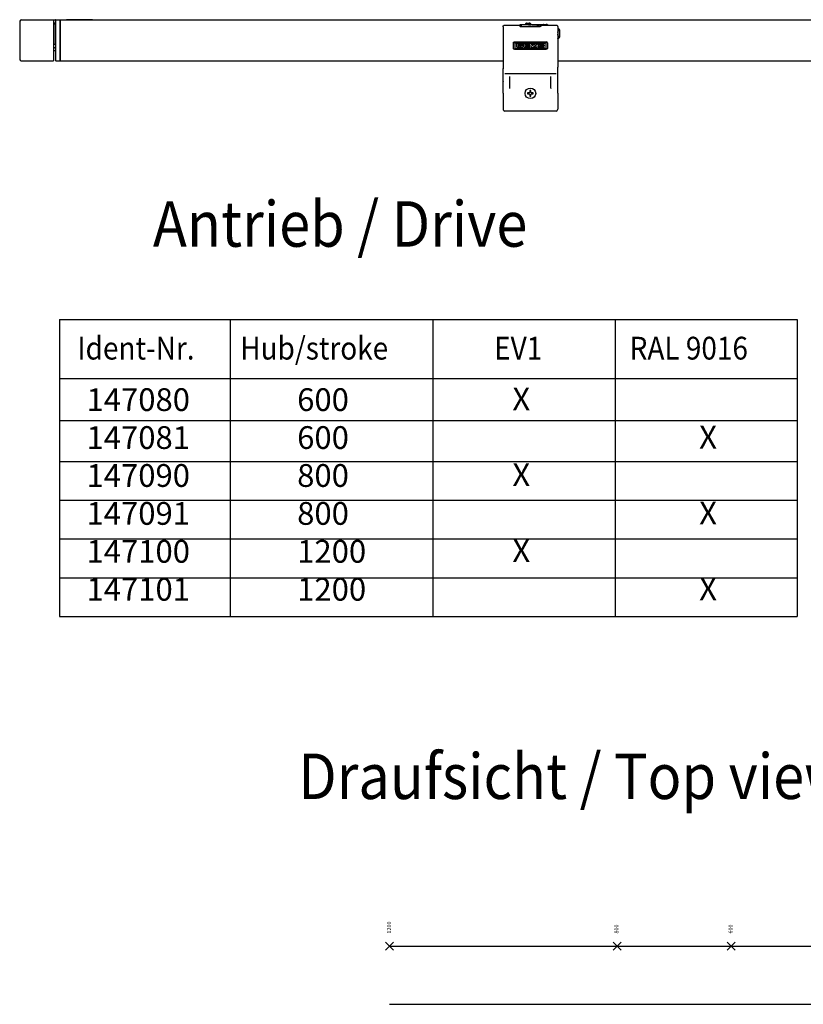
# Model space of a CAD drawing. Units: millimetres. Extents: x -7649 to -249, y -5186 to 2014.
# Drawn here: x -3453 to -2765, y -694 to 171 of the extents above; entities that cross this region are included whole.
import ezdxf

# ---------------------------------------------------------------- set-up
doc = ezdxf.new("R2010")
doc.units = ezdxf.units.MM
doc.layers.add('1', color=7, linetype='Continuous')
doc.styles.add('CONVERTER_15', font='txt.shx', dxfattribs={"width": 0.9})

# ---------------------------------------------------------------- blocks, each defined once
blk = doc.blocks.new('DS_Powerchain_EW-1', base_point=(-2109.91, 0.83))
at = {"color": 7, "linetype": 'Continuous'}
for p, q in [((-3127.85, -643.21), (-2442.85, -643.21)), ((-3127.85, -694.21), (-2724.85, -694.21))]:
    blk.add_line(p, q, dxfattribs=at)
at = {"layer": '1', "color": 3, "linetype": 'Continuous'}
for p, q in [((-3124.35, -639.71), (-3131.35, -646.71)), ((-3124.35, -646.71), (-3131.35, -639.71)), ((-2924.35, -646.71), (-2931.35, -639.71)), ((-2924.35, -639.71), (-2931.35, -646.71)), ((-2824.35, -639.71), (-2831.35, -646.71)), ((-2824.35, -646.71), (-2831.35, -639.71))]:
    blk.add_line(p, q, dxfattribs=at)
at = {"layer": '1', "color": 3}
for p in [(-3127.85, -643.21), (-2927.85, -643.21), (-2827.85, -643.21)]:
    blk.add_point(p, dxfattribs=at)
at = {"layer": '1', "color": 4, "char_height": 3.5, "attachment_point": 7, "rotation": 90, "style": 'CONVERTER_15'}
for s, insert in [('1200', (-3125.49, -632.04)), ('800', (-2925.76, -632.04)), ('600', (-2825.55, -632.04))]:
    blk.add_mtext(s, dxfattribs=dict(at, insert=insert))
blk = doc.blocks.new('Hauptmaße_EW', base_point=(-2966.292, 1327.034))
at = {"color": 7, "linetype": 'Continuous'}
for p, q in [((-3452.636, 169.884), (-3452.679, 169.525)), ((-3452.679, 169.525), (-3452.679, 136.525)), ((-3451.179, 171.025), (-3422.879, 171.025)), ((-3422.879, 171.025), (-3422.879, 169.692)), ((-3422.879, 171), (-3422.685, 171)), ((-3422.879, 169.692), (-3422.879, 136.359)), ((-3422.879, 168.5), (-3422.863, 168.5)), ((-3422.379, 164.45), (-3422.879, 164.45)), ((-3422.863, 168.5), (-3421.698, 168.5)), ((-3422.685, 171), (-3421.168, 171)), ((-3422.374, 167.086), (-3422.379, 167.022)), ((-3422.379, 150.057), (-3422.379, 167.022)), ((-3422.37, 167.104), (-3422.374, 167.086)), ((-3422.334, 167.223), (-3422.37, 167.104)), ((-3422.321, 167.245), (-3422.334, 167.223)), ((-3422.257, 167.342), (-3422.321, 167.245)), ((-3422.235, 167.363), (-3422.257, 167.342)), ((-3422.15, 167.435), (-3422.235, 167.363)), ((-3422.12, 167.449), (-3422.15, 167.435)), ((-3422.02, 167.494), (-3422.12, 167.449)), ((-3421.879, 167.525), (-3422.02, 167.494)), ((-3421.879, 167.525), (-3421.379, 167.525)), ((-3421.698, 168.5), (-3421.379, 168.5)), ((-3421.379, 170.525), (-3421.379, 169.637)), ((-3421.379, 169.637), (-3421.379, 136.414)), ((-3421.168, 171), (-3421.035, 171)), ((-3420.879, 171.025), (-3417.379, 171.025)), ((-3417.379, 171.025), (-3417.379, 169.692)), ((-3417.379, 171), (-3417.179, 171)), ((-3417.379, 169.692), (-3417.379, 136.359)), ((-3417.179, 169.625), (-3417.379, 169.625)), ((-3417.379, 169.025), (-3417.179, 169.025)), ((-3417.179, 168.025), (-3417.379, 168.025)), ((-3417.179, 167.525), (-3417.379, 167.525)), ((-3417.179, 167.025), (-3417.379, 167.025)), ((-3417.179, 171.025), (-3417.179, 169.692)), ((-3417.179, 171.025), (-2732.179, 171.025)), ((-3417.179, 169.692), (-3417.179, 136.359)), ((-3413.68, 171.125), (-3411.68, 171.125)), ((-3413.68, 171.025), (-3413.68, 171.125)), ((-3390.68, 171.125), (-3411.68, 171.125)), ((-3388.68, 171.125), (-3390.68, 171.125)), ((-3388.68, 171.125), (-3388.68, 171.025)), ((-3028.179, 164.863), (-3028.178, 164.923)), ((-3028.179, 164.863), (-3028.179, 163.623)), ((-3028.178, 164.923), (-3028.149, 165.163)), ((-3028.149, 165.163), (-3028.082, 165.395)), ((-3028.082, 165.395), (-3027.978, 165.613)), ((-3027.978, 165.613), (-3027.841, 165.812)), ((-3027.841, 165.812), (-3027.674, 165.986)), ((-3027.674, 165.986), (-3027.481, 166.131)), ((-3027.481, 166.131), (-3027.267, 166.243)), ((-3027.267, 166.243), (-3027.038, 166.319)), ((-3027.038, 166.319), (-3026.8, 166.358)), ((-3026.8, 166.358), (-3026.679, 166.363)), ((-3026.679, 166.363), (-3013.679, 166.363)), ((-3013.679, 166.363), (-3013.679, 166.355)), ((-3013.679, 166.363), (-3013.545, 166.337)), ((-3013.667, 166.361), (-3013.657, 166.373)), ((-3013.657, 166.373), (-3013.595, 166.438)), ((-3013.595, 166.438), (-3013.293, 166.687)), ((-3013.545, 166.337), (-3013.179, 165.848)), ((-3013.3, 165.312), (-3013.329, 165.316)), ((-3013.329, 165.316), (-3013.268, 165.305)), ((-3013.28, 165.297), (-3013.3, 165.312)), ((-3013.293, 166.687), (-3013.071, 166.816)), ((-3013.26, 165.273), (-3013.28, 165.297)), ((-3013.268, 165.305), (-3013.232, 165.29)), ((-3013.227, 165.22), (-3013.26, 165.273)), ((-3013.232, 165.29), (-3013.024, 165.235)), ((-3013.179, 165.848), (-3013.179, 165.702)), ((-3013.179, 165.702), (-3013.179, 165.351)), ((-3013.179, 165.351), (-3013.179, 165.276)), ((-3013.071, 166.816), (-3012.761, 166.939)), ((-3013.024, 165.235), (-3012.994, 165.231)), ((-3012.994, 165.231), (-3012.947, 165.228)), ((-3012.947, 165.228), (-3012.841, 165.228)), ((-3012.841, 165.228), (-3012.679, 165.224)), ((-3012.765, 165.226), (-3012.765, 166.938)), ((-3012.761, 166.939), (-3012.364, 167.017)), ((-3012.679, 165.224), (-2995.679, 165.224)), ((-3012.364, 167.017), (-3012.179, 167.025)), ((-3012.179, 167.025), (-3008.911, 167.025)), ((-3008.084, 166.525), (-3012.037, 166.525)), ((-3012.037, 165.404), (-3012.037, 166.525)), ((-3012.037, 165.224), (-3012.037, 165.404)), ((-3008.18, 167.757), (-3008.911, 167.025)), ((-3008.337, 167.225), (-3008.164, 167.525)), ((-3004.137, 167.225), (-3008.337, 167.225)), ((-3008.337, 167.225), (-3008.337, 166.525)), ((-3007.945, 167.873), (-3008.18, 167.757)), ((-3004.31, 167.525), (-3008.164, 167.525)), ((-3007.024, 166.519), (-3008.084, 166.525)), ((-3007.698, 167.957), (-3007.945, 167.873)), ((-3007.179, 168.025), (-3007.698, 167.957)), ((-3007.179, 168.025), (-3005.179, 168.025)), ((-3005.943, 166.517), (-3007.024, 166.519)), ((-3005.943, 166.517), (-3003.465, 166.52)), ((-3004.662, 167.957), (-3005.179, 168.025)), ((-3004.415, 167.873), (-3004.662, 167.957)), ((-3004.179, 167.757), (-3004.415, 167.873)), ((-3004.137, 167.225), (-3004.31, 167.525)), ((-3003.447, 167.025), (-3004.179, 167.757)), ((-3004.137, 167.225), (-3004.137, 166.519)), ((-3002.753, 166.52), (-3003.465, 166.52)), ((-3003.447, 167.025), (-2990.179, 167.025)), ((-3002.753, 166.52), (-3001.18, 166.515)), ((-3001.18, 166.515), (-3000.347, 166.507)), ((-3000.347, 166.507), (-2999.627, 166.492)), ((-2999.627, 166.492), (-2999.236, 166.481)), ((-2999.236, 166.481), (-2998.398, 166.444)), ((-2998.398, 166.444), (-2998.111, 166.426)), ((-2998.111, 166.426), (-2997.194, 166.346)), ((-2997.194, 166.346), (-2996.652, 166.275)), ((-2996.585, 166.266), (-2996.652, 166.275)), ((-2996.45, 166.252), (-2996.585, 166.266)), ((-2996.389, 166.249), (-2996.45, 166.252)), ((-2996.238, 166.245), (-2996.389, 166.249)), ((-2996.238, 166.245), (-2995.238, 166.245)), ((-2995.518, 165.228), (-2995.679, 165.224)), ((-2995.412, 165.228), (-2995.518, 165.228)), ((-2995.365, 165.231), (-2995.412, 165.228)), ((-2995.335, 165.235), (-2995.365, 165.231)), ((-2995.127, 165.29), (-2995.335, 165.235)), ((-2995.238, 165.404), (-2995.238, 166.245)), ((-2995.238, 165.261), (-2995.238, 165.404)), ((-2995.178, 165.904), (-2995.179, 165.863)), ((-2995.179, 165.863), (-2995.179, 165.389)), ((-2995.179, 165.389), (-2995.179, 165.276)), ((-2995.137, 166.064), (-2995.178, 165.904)), ((-2995.047, 166.202), (-2995.137, 166.064)), ((-2995.09, 165.305), (-2995.127, 165.29)), ((-2995.107, 165.248), (-2995.079, 165.297)), ((-2995.02, 165.326), (-2995.09, 165.305)), ((-2995.079, 165.297), (-2995.059, 165.312)), ((-2995.059, 165.312), (-2995.029, 165.316)), ((-2994.917, 166.303), (-2995.047, 166.202)), ((-2995.029, 165.316), (-2995.02, 165.326)), ((-2994.762, 166.356), (-2994.917, 166.303)), ((-2994.679, 166.363), (-2994.762, 166.356)), ((-2994.679, 166.363), (-2981.679, 166.363)), ((-2992.876, 167.025), (-2992.876, 166.363)), ((-2992.869, 166.363), (-2992.869, 167.025)), ((-2992.829, 166.425), (-2992.829, 166.363)), ((-2992.329, 166.925), (-2990.229, 166.925)), ((-2990.179, 167.025), (-2989.994, 167.017)), ((-2989.994, 167.017), (-2989.61, 166.943)), ((-2989.61, 166.943), (-2989.287, 166.815)), ((-2989.287, 166.815), (-2989.088, 166.701)), ((-2989.088, 166.701), (-2988.787, 166.461)), ((-2988.92, 166.403), (-2988.881, 166.363)), ((-2988.787, 166.461), (-2988.701, 166.373)), ((-2988.701, 166.373), (-2988.693, 166.363)), ((-2981.679, 166.363), (-2981.445, 166.345)), ((-2981.445, 166.345), (-2981.216, 166.29)), ((-2981.216, 166.29), (-2980.998, 166.2)), ((-2980.998, 166.2), (-2980.798, 166.077)), ((-2980.798, 166.077), (-2980.619, 165.924)), ((-2980.619, 165.924), (-2980.466, 165.745)), ((-2980.466, 165.745), (-2980.343, 165.544)), ((-2980.343, 165.544), (-2980.253, 165.327)), ((-2980.253, 165.327), (-2980.198, 165.098)), ((-2980.198, 165.098), (-2980.179, 164.586)), ((-2980.179, 164.586), (-2980.179, 163.623)), ((-3028.179, 163.623), (-3028.179, 129.464)), ((-2980.198, 163.848), (-2980.179, 163.623)), ((-2980.179, 163.817), (-2980.052, 163.764)), ((-2980.179, 163.651), (-2980.056, 163.58)), ((-2980.179, 163.623), (-2980.179, 129.464)), ((-2980.057, 160.078), (-2980.179, 160.471)), ((-2980.179, 157.58), (-2980.057, 157.972)), ((-2980.052, 163.764), (-2979.81, 163.618)), ((-2979.81, 163.618), (-2979.355, 163.244)), ((-2979.355, 163.244), (-2979.273, 163.158)), ((-2979.273, 163.158), (-2978.982, 162.788)), ((-2978.982, 162.788), (-2978.732, 162.329)), ((-2978.608, 156.056), (-2978.733, 155.719)), ((-2978.732, 162.329), (-2978.607, 161.992)), ((-2978.629, 161.025), (-2978.629, 157.025)), ((-2978.49, 156.679), (-2978.608, 156.056)), ((-2978.607, 161.992), (-2978.49, 161.373)), ((-2978.49, 161.373), (-2978.479, 161.125)), ((-2978.479, 156.925), (-2978.49, 156.679)), ((-2978.479, 161.125), (-2978.479, 156.925)), ((-3422.379, 152.55), (-3422.879, 152.55)), ((-3422.379, 150.057), (-3422.374, 149.965)), ((-3422.374, 149.965), (-3422.354, 149.902)), ((-3422.354, 149.902), (-3422.334, 149.828)), ((-3422.334, 149.828), (-3422.284, 149.753)), ((-3422.284, 149.753), (-3422.257, 149.709)), ((-3422.257, 149.709), (-3422.182, 149.645)), ((-3422.182, 149.645), (-3422.15, 149.616)), ((-3422.15, 149.616), (-3422.056, 149.574)), ((-3422.056, 149.574), (-3422.02, 149.557)), ((-3422.02, 149.557), (-3421.879, 149.525)), ((-3421.879, 149.525), (-3421.379, 149.525)), ((-3019.179, 150.771), (-3019.143, 150.97)), ((-3019.179, 150.771), (-3019.179, 146.009)), ((-3019.143, 150.97), (-3019.073, 151.114)), ((-3019.073, 151.114), (-3019.05, 151.149)), ((-3019.05, 151.149), (-3018.964, 151.253)), ((-3018.964, 151.253), (-3018.146, 151.57)), ((-3018.146, 151.57), (-2990.212, 151.57)), ((-3017.724, 150.636), (-3017.714, 150.703)), ((-3017.724, 150.618), (-3017.714, 150.685)), ((-3017.724, 150.618), (-3017.724, 150.636)), ((-3017.724, 150.618), (-3017.724, 146.162)), ((-3017.714, 150.703), (-3017.706, 150.726)), ((-3017.714, 150.685), (-3017.706, 150.708)), ((-3017.706, 150.726), (-3017.685, 150.765)), ((-3017.706, 150.708), (-3017.685, 150.747)), ((-3017.685, 150.765), (-3017.622, 150.829)), ((-3017.685, 150.747), (-3017.622, 150.811)), ((-3017.622, 150.829), (-3017.581, 150.85)), ((-3017.622, 150.811), (-3017.581, 150.832)), ((-3017.581, 150.85), (-3017.56, 150.858)), ((-3017.581, 150.832), (-3017.56, 150.84)), ((-3017.56, 150.858), (-3017.493, 150.868)), ((-3017.56, 150.84), (-3017.493, 150.85)), ((-3017.493, 150.868), (-2990.866, 150.868)), ((-3017.493, 150.85), (-2990.866, 150.85)), ((-3016.289, 149.641), (-3016.322, 149.442)), ((-3016.322, 149.442), (-3016.322, 147.338)), ((-3016.289, 147.157), (-3016.322, 147.356)), ((-3016.289, 147.139), (-3016.322, 147.338)), ((-3016.223, 149.784), (-3016.289, 149.641)), ((-3016.223, 147.013), (-3016.289, 147.157)), ((-3016.223, 146.995), (-3016.289, 147.139)), ((-3016.199, 149.822), (-3016.223, 149.784)), ((-3016.113, 149.926), (-3016.199, 149.822)), ((-3015.291, 150.239), (-3016.113, 149.926)), ((-3015.291, 150.239), (-3011.941, 150.239)), ((-3014.889, 149.31), (-3014.892, 149.276)), ((-3014.889, 149.292), (-3014.892, 149.258)), ((-3014.892, 149.258), (-3014.892, 149.276)), ((-3014.892, 149.258), (-3014.892, 147.589)), ((-3014.889, 147.554), (-3014.892, 147.589)), ((-3014.881, 149.344), (-3014.889, 149.31)), ((-3014.881, 149.326), (-3014.889, 149.292)), ((-3014.881, 147.521), (-3014.889, 147.554)), ((-3014.872, 149.367), (-3014.881, 149.344)), ((-3014.872, 149.349), (-3014.881, 149.326)), ((-3014.872, 147.498), (-3014.881, 147.521)), ((-3014.849, 149.405), (-3014.872, 149.367)), ((-3014.849, 149.387), (-3014.872, 149.349)), ((-3014.849, 147.459), (-3014.872, 147.498)), ((-3014.697, 149.505), (-3014.849, 149.405)), ((-3014.697, 149.487), (-3014.849, 149.387)), ((-3014.697, 147.36), (-3014.849, 147.459)), ((-3014.651, 149.51), (-3014.697, 149.505)), ((-3014.651, 149.492), (-3014.697, 149.487)), ((-3014.651, 147.355), (-3014.697, 147.36)), ((-3014.651, 149.51), (-3012.49, 149.51)), ((-3014.651, 149.492), (-3014.651, 149.51)), ((-3014.651, 149.492), (-3012.49, 149.492)), ((-3014.651, 147.355), (-3012.485, 147.355)), ((-3013.632, 148.627), (-3013.632, 148.045)), ((-3013.632, 148.627), (-3010.91, 148.627)), ((-3013.632, 148.063), (-3012.355, 148.063)), ((-3013.632, 148.045), (-3012.355, 148.045)), ((-3012.49, 149.492), (-3012.49, 149.51)), ((-3012.421, 149.501), (-3012.49, 149.51)), ((-3012.421, 149.483), (-3012.49, 149.492)), ((-3012.485, 147.355), (-3012.419, 147.362)), ((-3012.4, 149.494), (-3012.421, 149.501)), ((-3012.4, 149.476), (-3012.421, 149.483)), ((-3012.419, 147.362), (-3012.324, 147.415)), ((-3012.359, 149.472), (-3012.4, 149.494)), ((-3012.359, 149.454), (-3012.4, 149.476)), ((-3012.296, 149.406), (-3012.359, 149.472)), ((-3012.296, 149.388), (-3012.359, 149.454)), ((-3012.355, 148.063), (-3012.326, 148.059)), ((-3012.355, 148.045), (-3012.326, 148.041)), ((-3012.326, 148.059), (-3012.314, 148.054)), ((-3012.326, 148.041), (-3012.314, 148.036)), ((-3012.324, 147.415), (-3012.288, 147.461)), ((-3012.314, 148.054), (-3012.299, 148.047)), ((-3012.314, 148.036), (-3012.299, 148.028)), ((-3012.299, 148.047), (-3012.272, 148.019)), ((-3012.299, 148.028), (-3012.272, 148.001)), ((-3012.275, 149.367), (-3012.296, 149.406)), ((-3012.275, 149.349), (-3012.296, 149.388)), ((-3012.288, 147.461), (-3012.258, 147.623)), ((-3012.266, 149.345), (-3012.275, 149.367)), ((-3012.266, 149.327), (-3012.275, 149.349)), ((-3012.272, 148.019), (-3012.263, 148.003)), ((-3012.272, 148.001), (-3012.263, 147.985)), ((-3012.256, 149.277), (-3012.266, 149.345)), ((-3012.256, 149.259), (-3012.266, 149.327)), ((-3012.263, 148.003), (-3012.259, 147.993)), ((-3012.263, 147.985), (-3012.259, 147.975)), ((-3012.259, 147.993), (-3012.254, 147.965)), ((-3012.259, 147.975), (-3012.254, 147.946)), ((-3012.258, 147.623), (-3012.254, 147.757)), ((-3012.256, 149.259), (-3012.256, 149.277)), ((-3012.256, 149.259), (-3012.256, 149.123)), ((-3012.256, 149.141), (-3010.91, 149.141)), ((-3012.256, 149.123), (-3010.91, 149.123)), ((-3012.254, 147.946), (-3012.254, 147.965)), ((-3012.254, 147.946), (-3012.254, 147.757)), ((-3011.941, 150.239), (-3011.119, 149.926)), ((-3011.119, 149.926), (-3011.034, 149.822)), ((-3011.034, 149.822), (-3011.011, 149.787)), ((-3011.011, 149.787), (-3010.944, 149.641)), ((-3011.01, 147.013), (-3010.944, 147.157)), ((-3011.01, 146.995), (-3010.944, 147.139)), ((-3010.944, 149.641), (-3010.91, 149.442)), ((-3010.944, 147.157), (-3010.91, 147.356)), ((-3010.944, 147.139), (-3010.91, 147.338)), ((-3010.91, 149.442), (-3010.91, 149.123)), ((-3010.91, 148.627), (-3010.91, 147.338)), ((-3010.043, 150.057), (-3010.047, 150.005)), ((-3010.047, 150.005), (-3010.047, 146.783)), ((-3010.033, 150.095), (-3010.043, 150.057)), ((-3010.029, 150.106), (-3010.033, 150.095)), ((-3010.012, 150.137), (-3010.029, 150.106)), ((-3009.945, 150.2), (-3010.012, 150.137)), ((-3009.904, 150.221), (-3009.945, 150.2)), ((-3009.882, 150.229), (-3009.904, 150.221)), ((-3009.814, 150.239), (-3009.882, 150.229)), ((-3009.814, 150.239), (-3004.597, 150.239)), ((-3008.616, 149.501), (-3008.599, 149.555)), ((-3008.616, 149.483), (-3008.599, 149.537)), ((-3008.616, 149.483), (-3008.616, 149.501)), ((-3008.616, 149.483), (-3008.616, 148.808)), ((-3008.612, 148.78), (-3008.616, 148.808)), ((-3008.616, 148.052), (-3008.599, 148.106)), ((-3008.616, 148.034), (-3008.599, 148.088)), ((-3008.616, 148.034), (-3008.616, 148.052)), ((-3008.616, 148.034), (-3008.616, 147.351)), ((-3008.599, 147.297), (-3008.616, 147.351)), ((-3008.608, 148.769), (-3008.612, 148.78)), ((-3008.599, 148.754), (-3008.608, 148.769)), ((-3008.599, 149.555), (-3008.572, 149.581)), ((-3008.599, 149.537), (-3008.572, 149.563)), ((-3008.572, 148.728), (-3008.599, 148.754)), ((-3008.599, 148.106), (-3008.572, 148.132)), ((-3008.599, 148.088), (-3008.572, 148.114)), ((-3008.572, 147.271), (-3008.599, 147.297)), ((-3008.572, 149.581), (-3008.518, 149.597)), ((-3008.572, 149.563), (-3008.518, 149.579)), ((-3008.518, 148.712), (-3008.572, 148.728)), ((-3008.572, 148.132), (-3008.518, 148.148)), ((-3008.572, 148.114), (-3008.518, 148.13)), ((-3008.518, 147.255), (-3008.572, 147.271)), ((-3008.518, 149.597), (-3004.597, 149.597)), ((-3008.518, 149.579), (-3008.518, 149.597)), ((-3008.518, 149.579), (-3004.597, 149.579)), ((-3008.518, 148.712), (-3004.597, 148.712)), ((-3008.518, 148.13), (-3008.518, 148.148)), ((-3008.518, 148.148), (-3004.597, 148.148)), ((-3008.518, 148.13), (-3004.597, 148.13)), ((-3008.518, 147.255), (-3004.597, 147.255)), ((-3004.597, 150.239), (-3004.597, 149.579)), ((-3004.597, 148.712), (-3004.597, 148.13)), ((-3004.597, 147.255), (-3004.597, 146.549)), ((-3003.713, 150.141), (-3003.709, 150.169)), ((-3003.713, 150.141), (-3003.713, 149.677)), ((-3003.709, 149.667), (-3003.713, 149.695)), ((-3003.709, 149.649), (-3003.713, 149.677)), ((-3000.428, 149.579), (-3003.713, 147.34)), ((-3003.713, 147.34), (-3003.713, 146.646)), ((-3003.709, 150.169), (-3003.705, 150.18)), ((-3003.705, 149.656), (-3003.709, 149.667)), ((-3003.705, 149.638), (-3003.709, 149.649)), ((-3003.705, 150.18), (-3003.696, 150.195)), ((-3003.696, 149.641), (-3003.705, 149.656)), ((-3003.696, 149.623), (-3003.705, 149.638)), ((-3003.696, 150.195), (-3003.669, 150.222)), ((-3003.669, 149.614), (-3003.696, 149.641)), ((-3003.669, 149.596), (-3003.696, 149.623)), ((-3003.669, 150.222), (-3003.615, 150.239)), ((-3003.653, 149.605), (-3003.669, 149.614)), ((-3003.653, 149.587), (-3003.669, 149.596)), ((-3003.643, 149.601), (-3003.653, 149.605)), ((-3003.643, 149.583), (-3003.653, 149.587)), ((-3003.615, 149.597), (-3003.643, 149.601)), ((-3003.615, 149.579), (-3003.643, 149.583)), ((-3003.615, 150.239), (-2998.529, 150.239)), ((-3003.615, 149.597), (-3000.428, 149.597)), ((-3003.615, 149.579), (-3000.428, 149.579)), ((-3001.523, 147.273), (-2998.3, 149.513)), ((-3001.523, 147.255), (-2998.3, 149.495)), ((-3001.523, 147.255), (-3001.523, 147.273)), ((-3001.523, 147.255), (-2998.398, 147.255)), ((-3000.428, 149.579), (-3000.428, 149.597)), ((-2998.485, 150.233), (-2998.529, 150.239)), ((-2998.341, 150.129), (-2998.485, 150.233)), ((-2998.398, 147.255), (-2998.344, 147.239)), ((-2998.344, 147.239), (-2998.317, 147.212)), ((-2998.318, 150.089), (-2998.341, 150.129)), ((-2998.311, 150.069), (-2998.318, 150.089)), ((-2998.317, 147.212), (-2998.3, 147.158)), ((-2998.3, 150.002), (-2998.311, 150.069)), ((-2998.3, 150.002), (-2998.3, 149.495)), ((-2998.3, 147.158), (-2998.3, 146.646)), ((-2997.484, 150.057), (-2997.487, 150.005)), ((-2997.487, 150.005), (-2997.487, 146.783)), ((-2997.473, 150.096), (-2997.484, 150.057)), ((-2997.469, 150.106), (-2997.473, 150.096)), ((-2997.452, 150.137), (-2997.469, 150.106)), ((-2997.385, 150.2), (-2997.452, 150.137)), ((-2997.342, 150.222), (-2997.385, 150.2)), ((-2997.323, 150.229), (-2997.342, 150.222)), ((-2997.254, 150.239), (-2997.323, 150.229)), ((-2997.254, 150.239), (-2992.037, 150.239)), ((-2996.056, 149.501), (-2996.052, 149.53)), ((-2996.056, 149.483), (-2996.052, 149.511)), ((-2996.056, 149.483), (-2996.056, 149.501)), ((-2996.056, 149.483), (-2996.056, 148.808)), ((-2996.04, 148.754), (-2996.056, 148.808)), ((-2996.056, 148.052), (-2996.04, 148.106)), ((-2996.056, 148.034), (-2996.04, 148.088)), ((-2996.056, 148.034), (-2996.056, 148.052)), ((-2996.056, 148.034), (-2996.056, 147.351)), ((-2996.04, 147.297), (-2996.056, 147.351)), ((-2996.052, 149.53), (-2996.048, 149.54)), ((-2996.052, 149.511), (-2996.048, 149.522)), ((-2996.048, 149.54), (-2996.04, 149.555)), ((-2996.048, 149.522), (-2996.04, 149.537)), ((-2996.04, 149.555), (-2996.013, 149.582)), ((-2996.04, 149.537), (-2996.013, 149.563)), ((-2996.013, 148.728), (-2996.04, 148.754)), ((-2996.04, 148.106), (-2996.013, 148.132)), ((-2996.04, 148.088), (-2996.013, 148.114)), ((-2996.013, 147.271), (-2996.04, 147.297)), ((-2996.013, 149.582), (-2995.959, 149.597)), ((-2996.013, 149.563), (-2995.959, 149.579)), ((-2995.959, 148.712), (-2996.013, 148.728)), ((-2996.013, 148.132), (-2995.959, 148.148)), ((-2996.013, 148.114), (-2995.959, 148.13)), ((-2995.959, 147.255), (-2996.013, 147.271)), ((-2995.959, 149.579), (-2995.959, 149.597)), ((-2995.959, 149.597), (-2992.037, 149.597)), ((-2995.959, 149.579), (-2992.037, 149.579)), ((-2995.959, 148.712), (-2992.037, 148.712)), ((-2995.959, 148.148), (-2992.037, 148.148)), ((-2995.959, 148.13), (-2995.959, 148.148)), ((-2995.959, 148.13), (-2992.037, 148.13)), ((-2995.959, 147.255), (-2992.037, 147.255)), ((-2992.037, 150.239), (-2992.037, 149.579)), ((-2992.037, 148.712), (-2992.037, 148.13)), ((-2992.037, 147.255), (-2992.037, 146.549)), ((-2990.866, 150.868), (-2990.799, 150.858)), ((-2990.866, 150.85), (-2990.799, 150.84)), ((-2990.799, 150.858), (-2990.777, 150.85)), ((-2990.799, 150.84), (-2990.777, 150.832)), ((-2990.777, 150.85), (-2990.737, 150.829)), ((-2990.777, 150.832), (-2990.737, 150.811)), ((-2990.737, 150.829), (-2990.673, 150.765)), ((-2990.737, 150.811), (-2990.673, 150.747)), ((-2990.673, 150.765), (-2990.653, 150.726)), ((-2990.673, 150.747), (-2990.653, 150.708)), ((-2990.653, 150.726), (-2990.644, 150.703)), ((-2990.653, 150.708), (-2990.644, 150.685)), ((-2990.644, 150.703), (-2990.635, 150.636)), ((-2990.644, 150.685), (-2990.635, 150.618)), ((-2990.635, 150.618), (-2990.635, 150.636)), ((-2990.635, 150.618), (-2990.635, 146.162)), ((-2989.395, 151.252), (-2990.212, 151.57)), ((-2989.308, 151.149), (-2989.395, 151.252)), ((-2989.285, 151.114), (-2989.308, 151.149)), ((-2989.216, 150.97), (-2989.285, 151.114)), ((-2989.18, 150.771), (-2989.216, 150.97)), ((-2989.18, 150.771), (-2989.18, 146.009)), ((-2980.179, 154.404), (-2979.977, 154.522)), ((-2980.052, 154.287), (-2980.179, 154.234)), ((-2979.813, 154.431), (-2980.052, 154.287)), ((-2979.359, 154.804), (-2979.813, 154.431)), ((-2979.272, 154.894), (-2979.359, 154.804)), ((-2978.984, 155.26), (-2979.272, 154.894)), ((-2979.04, 155.525), (-2978.839, 155.525)), ((-2978.733, 155.719), (-2978.984, 155.26)), ((-3422.879, 146.5), (-3422.755, 146.5)), ((-3422.879, 144), (-3422.814, 144)), ((-3422.814, 144), (-3421.617, 144)), ((-3422.755, 146.5), (-3422.01, 146.5)), ((-3421.71, 146.465), (-3422.01, 146.5)), ((-3421.697, 146.461), (-3421.71, 146.465)), ((-3421.664, 146.453), (-3421.697, 146.461)), ((-3421.393, 146.354), (-3421.664, 146.453)), ((-3421.617, 144), (-3421.379, 144)), ((-3421.379, 146.346), (-3421.393, 146.354)), ((-3417.179, 139.025), (-3417.379, 139.025)), ((-3417.179, 138.525), (-3417.379, 138.525)), ((-3019.143, 145.828), (-3019.179, 146.027)), ((-3019.179, 146.009), (-3019.143, 145.81)), ((-3019.074, 145.684), (-3019.143, 145.828)), ((-3019.143, 145.81), (-3019.074, 145.666)), ((-3019.05, 145.649), (-3019.074, 145.684)), ((-3019.074, 145.666), (-3019.05, 145.631)), ((-3018.964, 145.546), (-3019.05, 145.649)), ((-3019.05, 145.631), (-3018.964, 145.528)), ((-3018.146, 145.228), (-3018.964, 145.546)), ((-3018.964, 145.528), (-3018.146, 145.21)), ((-3018.146, 145.228), (-2990.212, 145.228)), ((-3018.146, 145.21), (-2990.212, 145.21)), ((-3017.714, 146.095), (-3017.724, 146.162)), ((-3017.706, 146.072), (-3017.714, 146.095)), ((-3017.685, 146.033), (-3017.706, 146.072)), ((-3017.622, 145.97), (-3017.685, 146.033)), ((-3017.581, 145.948), (-3017.622, 145.97)), ((-3017.56, 145.94), (-3017.581, 145.948)), ((-3017.493, 145.93), (-3017.56, 145.94)), ((-3017.493, 145.93), (-2990.866, 145.93)), ((-3016.199, 146.976), (-3016.223, 147.013)), ((-3016.199, 146.958), (-3016.223, 146.995)), ((-3016.113, 146.872), (-3016.199, 146.976)), ((-3016.113, 146.854), (-3016.199, 146.958)), ((-3015.291, 146.559), (-3016.113, 146.872)), ((-3015.291, 146.541), (-3016.113, 146.854)), ((-3015.291, 146.559), (-3011.941, 146.559)), ((-3015.291, 146.541), (-3011.941, 146.541)), ((-3011.941, 146.559), (-3011.119, 146.872)), ((-3011.941, 146.541), (-3011.119, 146.854)), ((-3011.119, 146.872), (-3011.034, 146.976)), ((-3011.119, 146.854), (-3011.034, 146.958)), ((-3011.034, 146.976), (-3011.01, 147.013)), ((-3011.034, 146.958), (-3011.01, 146.995)), ((-3010.043, 146.749), (-3010.047, 146.801)), ((-3010.043, 146.731), (-3010.047, 146.783)), ((-3010.033, 146.71), (-3010.043, 146.749)), ((-3010.033, 146.692), (-3010.043, 146.731)), ((-3010.029, 146.699), (-3010.033, 146.71)), ((-3010.029, 146.681), (-3010.033, 146.692)), ((-3010.012, 146.669), (-3010.029, 146.699)), ((-3010.012, 146.651), (-3010.029, 146.681)), ((-3009.945, 146.606), (-3010.012, 146.669)), ((-3009.945, 146.588), (-3010.012, 146.651)), ((-3009.904, 146.585), (-3009.945, 146.606)), ((-3009.904, 146.567), (-3009.945, 146.588)), ((-3009.882, 146.577), (-3009.904, 146.585)), ((-3009.882, 146.559), (-3009.904, 146.567)), ((-3009.814, 146.567), (-3009.882, 146.577)), ((-3009.814, 146.549), (-3009.882, 146.559)), ((-3009.814, 146.567), (-3004.597, 146.567)), ((-3009.814, 146.549), (-3009.814, 146.567)), ((-3009.814, 146.549), (-3004.597, 146.549)), ((-3003.709, 146.635), (-3003.713, 146.664)), ((-3003.709, 146.617), (-3003.713, 146.646)), ((-3003.705, 146.625), (-3003.709, 146.635)), ((-3003.705, 146.607), (-3003.709, 146.617)), ((-3003.696, 146.609), (-3003.705, 146.625)), ((-3003.696, 146.591), (-3003.705, 146.607)), ((-3003.669, 146.583), (-3003.696, 146.609)), ((-3003.669, 146.564), (-3003.696, 146.591)), ((-3003.615, 146.566), (-3003.669, 146.583)), ((-3003.615, 146.548), (-3003.669, 146.564)), ((-3003.615, 146.566), (-2998.398, 146.566)), ((-3003.615, 146.548), (-2998.398, 146.548)), ((-2998.344, 146.582), (-2998.398, 146.566)), ((-2998.344, 146.564), (-2998.398, 146.548)), ((-2998.317, 146.609), (-2998.344, 146.582)), ((-2998.317, 146.591), (-2998.344, 146.564)), ((-2998.3, 146.664), (-2998.317, 146.609)), ((-2998.3, 146.646), (-2998.317, 146.591)), ((-2997.484, 146.749), (-2997.487, 146.801)), ((-2997.484, 146.731), (-2997.487, 146.783)), ((-2997.473, 146.71), (-2997.484, 146.749)), ((-2997.473, 146.692), (-2997.484, 146.731)), ((-2997.469, 146.699), (-2997.473, 146.71)), ((-2997.469, 146.681), (-2997.473, 146.692)), ((-2997.452, 146.669), (-2997.469, 146.699)), ((-2997.452, 146.651), (-2997.469, 146.681)), ((-2997.385, 146.606), (-2997.452, 146.669)), ((-2997.385, 146.588), (-2997.452, 146.651)), ((-2997.345, 146.585), (-2997.385, 146.606)), ((-2997.345, 146.567), (-2997.385, 146.588)), ((-2997.323, 146.577), (-2997.345, 146.585)), ((-2997.323, 146.559), (-2997.345, 146.567)), ((-2997.254, 146.567), (-2997.323, 146.577)), ((-2997.254, 146.549), (-2997.323, 146.559)), ((-2997.254, 146.549), (-2997.254, 146.567)), ((-2997.254, 146.567), (-2992.037, 146.567)), ((-2997.254, 146.549), (-2992.037, 146.549)), ((-2990.799, 145.94), (-2990.866, 145.93)), ((-2990.776, 145.948), (-2990.799, 145.94)), ((-2990.737, 145.969), (-2990.776, 145.948)), ((-2990.673, 146.033), (-2990.737, 145.969)), ((-2990.652, 146.073), (-2990.673, 146.033)), ((-2990.644, 146.095), (-2990.652, 146.073)), ((-2990.635, 146.162), (-2990.644, 146.095)), ((-2990.212, 145.228), (-2989.395, 145.546)), ((-2989.395, 145.528), (-2990.212, 145.21)), ((-2989.395, 145.546), (-2989.308, 145.649)), ((-2989.308, 145.631), (-2989.395, 145.528)), ((-2989.308, 145.649), (-2989.285, 145.684)), ((-2989.285, 145.666), (-2989.308, 145.631)), ((-2989.285, 145.684), (-2989.216, 145.828)), ((-2989.216, 145.81), (-2989.285, 145.666)), ((-2989.216, 145.828), (-2989.18, 146.027)), ((-2989.18, 146.009), (-2989.216, 145.81)), ((-3451.538, 135.069), (-3451.179, 135.025)), ((-3451.179, 135.025), (-3422.879, 135.025)), ((-3422.879, 136.359), (-3422.879, 135.025)), ((-3421.379, 136.414), (-3421.379, 135.525)), ((-3420.879, 135.025), (-3417.379, 135.025)), ((-3417.179, 138.025), (-3417.379, 138.025)), ((-3417.379, 137.025), (-3417.179, 137.025)), ((-3417.179, 136.425), (-3417.379, 136.425)), ((-3417.379, 136.359), (-3417.379, 135.025)), ((-3417.179, 136.359), (-3417.179, 135.025)), ((-3417.179, 135.025), (-3028.179, 135.025)), ((-2980.179, 135.025), (-2732.179, 135.025)), ((-3028.179, 129.464), (-3028.179, 128.332)), ((-3028.179, 128.332), (-3028.154, 128.076)), ((-3028.179, 126.284), (-3028.179, 128.332)), ((-3028.179, 125.044), (-3028.179, 126.284)), ((-3028.179, 123.97), (-3028.179, 125.044)), ((-3028.179, 125.044), (-3028.172, 124.893)), ((-3028.179, 116.972), (-3028.179, 123.97)), ((-2981.679, 123.548), (-3026.679, 123.548)), ((-3022.179, 121.149), (-3022.16, 121.286)), ((-3022.179, 116.072), (-3022.179, 121.149)), ((-2986.199, 121.286), (-2986.179, 121.149)), ((-2986.179, 116.072), (-2986.179, 121.149)), ((-2980.237, 127.944), (-2980.179, 128.332)), ((-2980.188, 123.814), (-2980.179, 123.97)), ((-2980.179, 125.044), (-2980.187, 124.893)), ((-2980.179, 128.332), (-2980.179, 129.464)), ((-2980.179, 126.284), (-2980.179, 128.332)), ((-2980.179, 125.044), (-2980.179, 126.284)), ((-2980.179, 123.97), (-2980.179, 125.044)), ((-2980.179, 116.972), (-2980.179, 123.97)), ((-3028.179, 106.623), (-3028.179, 116.972)), ((-3022.182, 116.025), (-3022.179, 116.072)), ((-3022.16, 120.116), (-3022.179, 119.979)), ((-3022.179, 111.095), (-3022.179, 116.072)), ((-2986.199, 120.116), (-2986.179, 119.979)), ((-2986.179, 111.095), (-2986.179, 116.072)), ((-2980.18, 116.921), (-2980.179, 116.972)), ((-2980.179, 106.623), (-2980.179, 116.972)), ((-3028.179, 106.623), (-3028.179, 92.375)), ((-3022.186, 110.743), (-3022.179, 111.095)), ((-3006.678, 106.884), (-3006.681, 105.884)), ((-3006.681, 105.884), (-3005.047, 105.878)), ((-3005.044, 106.878), (-3006.678, 106.884)), ((-3004.682, 105.511), (-3004.688, 103.877)), ((-3004.688, 103.877), (-3003.688, 103.874)), ((-3004.671, 108.877), (-3004.676, 107.243)), ((-3003.671, 108.874), (-3004.671, 108.877)), ((-3003.688, 103.874), (-3003.682, 105.508)), ((-3003.676, 107.24), (-3003.671, 108.874)), ((-3003.315, 105.872), (-3001.681, 105.867)), ((-3001.678, 106.867), (-3003.312, 106.872)), ((-3001.681, 105.867), (-3001.678, 106.867)), ((-2986.179, 111.095), (-2986.173, 110.743)), ((-2980.179, 106.623), (-2980.179, 92.375)), ((-3028.179, 92.375), (-3028.128, 91.987)), ((-2981.679, 90.875), (-3026.679, 90.875)), ((-2984.379, 90.875), (-3023.979, 90.875))]:
    blk.add_line(p, q, dxfattribs=at)
blk.add_circle((-3004.179, 106.375), 4.65, dxfattribs=at)
blk.add_circle((-3004.179, 106.375), 4.65, dxfattribs=at)
for centre, radius, start, end in [((-3451.179, 169.525), 1.5, 89.999824, 166.153082), ((-3420.879, 170.525), 0.5, 90, 180), ((-2992.329, 166.425), 0.5, 90, 180), ((-2990.229, 165.025), 1.9, 46.452327, 90.000384), ((-2984.329, 159.025), 4.4, 346.153983, 13.846017), ((-2981.629, 161.025), 3, 359.999631, 58.378215), ((-2981.629, 157.025), 3, 303.428608, 0.000256), ((-3451.179, 136.525), 1.5, 180.000099, 256.15391), ((-3420.879, 135.525), 0.5, 180, 270), ((-3004.179, 106.375), 1, 209.801005, 239.801005), ((-3004.179, 106.375), 1, 119.801005, 149.801005), ((-3004.179, 106.375), 1, 299.801005, 329.801005), ((-3004.179, 106.375), 1, 29.801005, 59.801005), ((-3026.679, 92.375), 1.5, 194.999755, 269.999984), ((-2981.679, 92.375), 1.5, 270, 0)]:
    blk.add_arc(centre, radius, start, end, dxfattribs=at)
for points in [[(-3028.178, 163.681), (-3028.179, 163.652), (-3028.179, 163.623)], [(-3028.179, 123.97), (-3028.177, 123.892), (-3028.171, 123.814)], [(-3028.179, 116.972), (-3028.179, 116.947), (-3028.178, 116.921)], [(-2986.179, 116.072), (-2986.179, 116.049), (-2986.177, 116.025)]]:
    blk.add_spline(points, degree=3, dxfattribs=at)

msp = doc.modelspace()

# ---------------------------------------------------------------- linework, layer by layer
at = {"layer": '1', "color": 1, "linetype": 'Continuous'}
for p, q in [((-3417.81, -92.26), (-3417.81, -353.26)), ((-3417.81, -92.26), (-2769.81, -92.26)), ((-3267.81, -92.26), (-3267.81, -353.26)), ((-3089.81, -92.26), (-3089.81, -353.26)), ((-2929.81, -92.26), (-2929.81, -353.26)), ((-2769.81, -92.26), (-2769.81, -353.26)), ((-3417.81, -144.26), (-2769.81, -144.26)), ((-3417.81, -181.26), (-2769.81, -181.26)), ((-3417.81, -217.26), (-2769.81, -217.26)), ((-3417.81, -251.26), (-2769.81, -251.26)), ((-3417.81, -285.26), (-2769.81, -285.26)), ((-3417.81, -319.26), (-2769.81, -319.26)), ((-3417.81, -353.26), (-2769.81, -353.26))]:
    msp.add_line(p, q, dxfattribs=at)

# ---------------------------------------------------------------- block references
for name, p in [('Hauptmaße_EW', (-2966.29, 1327.03)), ('DS_Powerchain_EW-1', (-2109.91, 0.83))]:
    msp.add_blockref(name, p)

# ---------------------------------------------------------------- texts
at = {"layer": '1', "color": 4, "style": 'CONVERTER_15', "width": 0.9}
for s, height, p in [('Antrieb / Drive', 40, (-3335.72, -28.41)), ('Ident-Nr.', 20, (-3402, -127.55)), ('Hub/stroke', 20, (-3259, -127.55)), ('EV1', 20, (-3036, -127.55)), ('RAL 9016', 20, (-2917, -127.55)), ('Draufsicht / Top view', 40, (-3208.08, -513.81))]:
    msp.add_text(s, height=height, dxfattribs=at).set_placement(p)
at = {"layer": '1', "color": 4, "char_height": 20, "attachment_point": 7, "style": 'CONVERTER_15'}
for s, insert in [('147080\\P147081\\P147090\\P147091\\P147100\\P147101', (-3394, -345.71)), ('600\\P600\\P800\\P800\\P1200\\P1200', (-3209, -345.71)), ('X\\P \\PX\\P \\PX', (-3020, -311.71)), ('X\\P \\PX\\P \\PX', (-2855.96, -345.36))]:
    msp.add_mtext(s, dxfattribs=dict(at, insert=insert))

doc.saveas('drawing.dxf')
